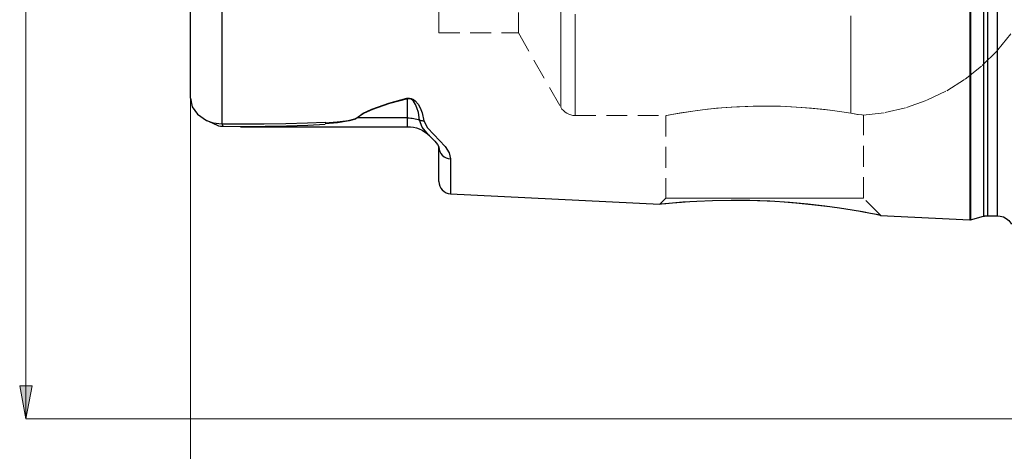
# Model space of a CAD drawing. Extents: x 13 to 827, y 18 to 576.
# Drawn here: x 171 to 341, y 227 to 301 of the extents above; entities that cross this region are included whole.
import ezdxf

# ---------------------------------------------------------------- set-up
doc = ezdxf.new("R2010")
doc.units = 0
doc.header["$MEASUREMENT"] = 0
for name, pattern in [('AI-Linetype-151', [5.4, 3.6, -1.8]), ('AI-Linetype-23', [5.4, 3.6, -1.8]), ('AI-Linetype-270', [5.4, 3.6, -1.8]), ('AI-Linetype-272', [5.4, 3.6, -1.8]), ('AI-Linetype-274', [5.4, 3.6, -1.8]), ('AI-Linetype-276', [5.4, 3.6, -1.8]), ('AI-Linetype-284', [5.4, 3.6, -1.8]), ('AI-Linetype-311', [5.4, 3.6, -1.8]), ('AI-Linetype-312', [5.4, 3.6, -1.8]), ('AI-Linetype-313', [5.4, 3.6, -1.8]), ('AI-Linetype-314', [5.4, 3.6, -1.8]), ('AI-Linetype-61', [5.4, 3.6, -1.8]), ('AI-Linetype-62', [5.4, 3.6, -1.8]), ('AI-Linetype-65', [5.4, 3.6, -1.8]), ('AI-Linetype-66', [5.4, 3.6, -1.8]), ('AI-Linetype-67', [5.4, 3.6, -1.8]), ('AI-Linetype-69', [5.4, 3.6, -1.8]), ('AI-Linetype-70', [5.4, 3.6, -1.8]), ('AI-Linetype-71', [5.4, 3.6, -1.8]), ('AI-Linetype-72', [5.4, 3.6, -1.8]), ('AI-Linetype-79', [5.4, 3.6, -1.8])]:
    doc.linetypes.add(name, pattern=pattern)
doc.layers.add('Ebene 1', color=7, linetype='Continuous', lineweight=0)

msp = doc.modelspace()

# ---------------------------------------------------------------- hatches: boundary and pattern name
at = {"layer": 'Ebene 1', "true_color": 0x000000, "transparency": 33554687}
h = msp.add_hatch(color=18, dxfattribs=at)
h.dxf.hatch_style = 2
edge = h.paths.add_edge_path()
edge.add_spline(control_points=[(172.5, 232.76), (172.5, 232.76), (171.44, 238.43), (171.44, 238.43), (171.44, 238.43), (173.56, 238.43), (173.56, 238.43)], knot_values=[0, 0, 0, 0, 1, 1, 1, 2, 2, 2, 2], degree=3, periodic=0)
edge.add_line((173.56, 238.43), (172.5, 232.76))
edge = h.paths.add_edge_path()
edge.add_spline(control_points=[(172.5, 516.03), (172.5, 516.03), (173.56, 510.36), (173.56, 510.36), (173.56, 510.36), (171.44, 510.36), (171.44, 510.36)], knot_values=[0, 0, 0, 0, 1, 1, 1, 2, 2, 2, 2], degree=3, periodic=0)
edge.add_line((171.44, 510.36), (172.5, 516.03))
edge = h.paths.add_edge_path()
edge.add_spline(control_points=[(635.06, 354.55), (635.06, 354.55), (634, 360.22), (634, 360.22), (634, 360.22), (636.12, 360.22), (636.12, 360.22)], knot_values=[0, 0, 0, 0, 1, 1, 1, 2, 2, 2, 2], degree=3, periodic=0)
edge.add_line((636.12, 360.22), (635.06, 354.55))
edge = h.paths.add_edge_path()
edge.add_spline(control_points=[(635.06, 394.24), (635.06, 394.24), (636.12, 388.57), (636.12, 388.57), (636.12, 388.57), (634, 388.57), (634, 388.57)], knot_values=[0, 0, 0, 0, 1, 1, 1, 2, 2, 2, 2], degree=3, periodic=0)
edge.add_line((634, 388.57), (635.06, 394.24))

# ---------------------------------------------------------------- linework, layer by layer
at = {"layer": 'Ebene 1', "color": 18, "linetype": 'AI-Linetype-284', "lineweight": 18, "true_color": 0x000000}
msp.add_line((243.65, 299.19), (257.34, 299.19), dxfattribs=at)
at = {"layer": 'Ebene 1', "color": 18, "linetype": 'AI-Linetype-276', "lineweight": 18, "true_color": 0x000000}
msp.add_line((257.34, 299.19), (264.65, 286.4), dxfattribs=at)
at = {"layer": 'Ebene 1', "color": 18, "linetype": 'AI-Linetype-272', "lineweight": 18, "true_color": 0x000000}
msp.add_line((267.11, 284.97), (282.83, 284.97), dxfattribs=at)
at = {"layer": 'Ebene 1', "color": 18, "linetype": 'AI-Linetype-314', "lineweight": 18, "true_color": 0x000000}
msp.add_line((282.77, 284.98), (282.77, 270.77), dxfattribs=at)
at = {"layer": 'Ebene 1', "color": 18, "linetype": 'AI-Linetype-313', "lineweight": 18, "true_color": 0x000000}
msp.add_line((316.79, 270.77), (316.79, 285.04), dxfattribs=at)
at = {"layer": 'Ebene 1', "color": 18, "linetype": 'AI-Linetype-312', "lineweight": 18, "true_color": 0x000000}
msp.add_line((282.77, 270.77), (281.71, 269.71), dxfattribs=at)
at = {"layer": 'Ebene 1', "color": 18, "linetype": 'AI-Linetype-311', "lineweight": 18, "true_color": 0x000000}
msp.add_line((319.75, 267.81), (316.79, 270.77), dxfattribs=at)
at = {"layer": 'Ebene 1', "color": 18, "linetype": 'AI-Linetype-79', "lineweight": 18, "true_color": 0x000000}
msp.add_lwpolyline([(243.65, 302.79), (243.65, 301.23), (243.65, 300.1), (243.65, 299.42), (243.65, 299.19), (243.65, 299.42), (243.65, 300.1), (243.65, 301.23), (243.65, 302.79)], dxfattribs=at)
at = {"layer": 'Ebene 1', "color": 18, "linetype": 'AI-Linetype-72', "lineweight": 18, "true_color": 0x000000}
msp.add_lwpolyline([(257.34, 302.71), (257.34, 301.25), (257.34, 300.18), (257.34, 299.5), (257.34, 299.21), (257.34, 299.19), (257.34, 299.3), (257.34, 299.79), (257.34, 300.67), (257.34, 301.93)], dxfattribs=at)
at = {"layer": 'Ebene 1', "color": 18, "linetype": 'AI-Linetype-71', "lineweight": 18, "true_color": 0x000000}
msp.add_lwpolyline([(264.65, 303.55), (264.65, 300.22), (264.65, 297.23), (264.65, 294.57), (264.65, 292.28), (264.65, 290.35), (264.65, 288.8), (264.65, 287.62), (264.65, 286.84), (264.65, 286.45), (264.65, 286.84), (264.65, 287.62), (264.65, 288.8), (264.65, 290.35), (264.65, 292.28), (264.65, 294.57), (264.65, 297.23), (264.65, 300.22), (264.65, 303.55)], dxfattribs=at)
at = {"layer": 'Ebene 1', "color": 18, "linetype": 'AI-Linetype-70', "lineweight": 18, "true_color": 0x000000}
msp.add_lwpolyline([(267.11, 302.4), (267.11, 299.02), (267.11, 295.97), (267.11, 293.28), (267.11, 290.95), (267.11, 288.99), (267.11, 287.41), (267.11, 286.22), (267.11, 285.42), (267.11, 285.02), (267.11, 285.42), (267.11, 286.22), (267.11, 287.41), (267.11, 288.99), (267.11, 290.95), (267.11, 293.28), (267.11, 295.97), (267.11, 299.02), (267.11, 302.4)], dxfattribs=at)
at = {"layer": 'Ebene 1', "color": 18, "linetype": 'AI-Linetype-65', "lineweight": 18, "true_color": 0x000000}
msp.add_lwpolyline([(314.63, 302.15), (314.63, 298.77), (314.63, 295.74), (314.63, 293.06), (314.63, 290.75), (314.63, 288.82), (314.63, 287.27), (314.63, 286.11), (314.63, 285.36)], dxfattribs=at)
at = {"layer": 'Ebene 1', "color": 18, "linetype": 'AI-Linetype-67', "lineweight": 18, "true_color": 0x000000}
msp.add_lwpolyline([(314.63, 285.35), (314.63, 286.11), (314.63, 287.27), (314.63, 288.81), (314.63, 290.75), (314.63, 293.06), (314.63, 295.74), (314.63, 298.77), (314.63, 302.15)], dxfattribs=at)
at = {"layer": 'Ebene 1', "color": 18, "linetype": 'AI-Linetype-270', "lineweight": 18, "true_color": 0x000000}
msp.add_lwpolyline([(316.77, 285.04), (320.52, 285.48), (324.19, 286.34), (327.74, 287.6), (331.13, 289.24), (334.32, 291.25), (337.27, 293.59), (339.94, 296.25), (342.3, 299.19)], dxfattribs=at)
at = {"layer": 'Ebene 1', "color": 18, "linetype": 'AI-Linetype-274', "lineweight": 18, "true_color": 0x000000}
msp.add_lwpolyline([(264.65, 286.4), (264.86, 286.09), (265.1, 285.81), (265.38, 285.56), (265.69, 285.35), (266.02, 285.19), (266.38, 285.07), (266.74, 284.99), (267.11, 284.97)], dxfattribs=at)
at = {"layer": 'Ebene 1', "color": 18, "linetype": 'AI-Linetype-69', "lineweight": 18, "true_color": 0x000000}
msp.add_lwpolyline([(314.63, 285.35), (313.05, 285.6), (311.04, 285.88), (308.77, 286.14), (306.17, 286.37), (303.47, 286.53), (300.57, 286.6), (297.79, 286.58), (294.97, 286.47), (292.39, 286.29), (289.93, 286.05), (287.79, 285.79), (285.92, 285.52), (284.47, 285.28), (283.43, 285.09), (282.88, 284.99), (282.83, 284.98), (282.8, 284.98), (283.19, 285.05), (284.05, 285.2), (285.31, 285.42), (287.01, 285.68), (289.05, 285.95), (291.45, 286.21), (294.03, 286.41), (296.86, 286.55), (299.65, 286.6), (302.53, 286.56), (305.22, 286.43), (307.83, 286.23), (310.18, 285.99), (312.29, 285.72), (314.63, 285.35)], dxfattribs=at)
at = {"layer": 'Ebene 1', "color": 18, "linetype": 'AI-Linetype-66', "lineweight": 18, "true_color": 0x000000}
msp.add_lwpolyline([(314.63, 285.35), (315.79, 285.17), (316.53, 285.07), (316.79, 285.04), (316.77, 285.04), (316.57, 285.07), (315.86, 285.16), (314.63, 285.35)], dxfattribs=at)
at = {"layer": 'Ebene 1', "color": 18, "linetype": 'AI-Linetype-62', "lineweight": 18, "true_color": 0x000000}
msp.add_lwpolyline([(281.72, 269.7), (281.7, 269.69), (281.98, 269.72), (282.73, 269.8), (283.88, 269.9), (285.44, 270.03), (287.39, 270.16), (289.71, 270.27), (292.39, 270.35), (295.34, 270.37), (298.52, 270.3), (301.84, 270.15), (305.15, 269.9), (308.42, 269.57), (310.99, 269.26), (313.05, 268.96), (313.39, 268.91)], dxfattribs=at)
at = {"layer": 'Ebene 1', "color": 18, "linetype": 'AI-Linetype-151', "lineweight": 18, "true_color": 0x000000}
msp.add_lwpolyline([(282.97, 270.77), (282.77, 270.77), (282.97, 270.77), (283.56, 270.77), (284.54, 270.77), (285.87, 270.77), (287.52, 270.77), (289.47, 270.77), (291.65, 270.77), (294.03, 270.77), (296.54, 270.77), (299.13, 270.77), (301.73, 270.77), (304.29, 270.77), (306.74, 270.77), (309.02, 270.77), (311.09, 270.77), (312.9, 270.77), (314.4, 270.77), (315.55, 270.77), (316.34, 270.77), (316.74, 270.77), (316.79, 270.77), (316.74, 270.77), (316.34, 270.77), (315.55, 270.77), (314.4, 270.77), (312.9, 270.77), (311.09, 270.77), (309.02, 270.77), (306.74, 270.77), (304.29, 270.77), (301.73, 270.77), (299.13, 270.77), (296.54, 270.77), (294.03, 270.77), (291.65, 270.77), (289.47, 270.77), (287.52, 270.77), (285.87, 270.77), (284.54, 270.77), (283.56, 270.77), (282.97, 270.77)], dxfattribs=at)
at = {"layer": 'Ebene 1', "color": 18, "linetype": 'AI-Linetype-61', "lineweight": 18, "true_color": 0x000000}
msp.add_lwpolyline([(313.39, 268.91), (314.24, 268.78), (315.38, 268.6), (317.1, 268.3), (318.51, 268.03), (319.44, 267.85), (319.76, 267.79), (319.73, 267.8)], dxfattribs=at)
at = {"layer": 'Ebene 1', "color": 18, "lineweight": 18, "true_color": 0x000000}
for points in [[(172.5, 232.76), (172.5, 232.76), (172.5, 516.03), (172.5, 516.03)], [(200.85, 287.98), (200.85, 287.98), (200.85, 194.5), (200.85, 194.5)], [(342.87, 232.76), (342.87, 232.76), (172.5, 232.76), (172.5, 232.76)]]:
    msp.add_open_spline(points, degree=3, dxfattribs=at)
at = {"layer": 'Ebene 1', "color": 18, "lineweight": 25, "true_color": 0x000000}
for points, knots in [([(335.1, 481.77), (335.1, 481.77), (335.1, 481.58), (335.1, 481.58), (335.1, 481.58), (335.1, 480.99), (335.1, 480.99), (335.1, 480.99), (335.1, 480.01), (335.1, 480.01), (335.1, 480.01), (335.1, 478.65), (335.1, 478.65), (335.1, 478.65), (335.1, 476.91), (335.1, 476.91), (335.1, 476.91), (335.1, 474.8), (335.1, 474.8), (335.1, 474.8), (335.1, 472.31), (335.1, 472.31), (335.1, 472.31), (335.1, 469.47), (335.1, 469.47), (335.1, 469.47), (335.1, 466.29), (335.1, 466.29), (335.1, 466.29), (335.1, 462.77), (335.1, 462.77), (335.1, 462.77), (335.1, 458.92), (335.1, 458.92), (335.1, 458.92), (335.1, 454.77), (335.1, 454.77), (335.1, 454.77), (335.1, 450.32), (335.1, 450.32), (335.1, 450.32), (335.1, 445.6), (335.1, 445.6), (335.1, 445.6), (335.1, 440.62), (335.1, 440.62), (335.1, 440.62), (335.1, 435.39), (335.1, 435.39), (335.1, 435.39), (335.1, 429.95), (335.1, 429.95), (335.1, 429.95), (335.1, 424.3), (335.1, 424.3), (335.1, 424.3), (335.1, 418.47), (335.1, 418.47), (335.1, 418.47), (335.1, 412.47), (335.1, 412.47), (335.1, 412.47), (335.1, 406.34), (335.1, 406.34), (335.1, 406.34), (335.1, 400.09), (335.1, 400.09), (335.1, 400.09), (335.1, 393.75), (335.1, 393.75), (335.1, 393.75), (335.1, 387.34), (335.1, 387.34), (335.1, 387.34), (335.1, 380.88), (335.1, 380.88), (335.1, 380.88), (335.1, 374.4), (335.1, 374.4), (335.1, 374.4), (335.1, 367.91), (335.1, 367.91), (335.1, 367.91), (335.1, 361.45), (335.1, 361.45), (335.1, 361.45), (335.1, 355.04), (335.1, 355.04), (335.1, 355.04), (335.1, 348.7), (335.1, 348.7), (335.1, 348.7), (335.1, 342.45), (335.1, 342.45), (335.1, 342.45), (335.1, 336.32), (335.1, 336.32), (335.1, 336.32), (335.1, 330.33), (335.1, 330.33), (335.1, 330.33), (335.1, 324.5), (335.1, 324.5), (335.1, 324.5), (335.1, 318.85), (335.1, 318.85), (335.1, 318.85), (335.1, 313.4), (335.1, 313.4), (335.1, 313.4), (335.1, 308.17), (335.1, 308.17), (335.1, 308.17), (335.1, 303.19), (335.1, 303.19), (335.1, 303.19), (335.1, 298.47), (335.1, 298.47), (335.1, 298.47), (335.1, 294.02), (335.1, 294.02), (335.1, 294.02), (335.1, 289.87), (335.1, 289.87), (335.1, 289.87), (335.1, 286.03), (335.1, 286.03), (335.1, 286.03), (335.1, 282.5), (335.1, 282.5), (335.1, 282.5), (335.1, 279.32), (335.1, 279.32), (335.1, 279.32), (335.1, 276.48), (335.1, 276.48), (335.1, 276.48), (335.1, 274), (335.1, 274), (335.1, 274), (335.1, 271.88), (335.1, 271.88), (335.1, 271.88), (335.1, 270.14), (335.1, 270.14), (335.1, 270.14), (335.1, 268.78), (335.1, 268.78), (335.1, 268.78), (335.1, 267.8), (335.1, 267.8), (335.1, 267.8), (335.1, 267.22), (335.1, 267.22), (335.1, 267.22), (335.1, 267.02), (335.1, 267.02)], [0, 0, 0, 0, 1, 1, 1, 2, 2, 2, 3, 3, 3, 4, 4, 4, 5, 5, 5, 6, 6, 6, 7, 7, 7, 8, 8, 8, 9, 9, 9, 10, 10, 10, 11, 11, 11, 12, 12, 12, 13, 13, 13, 14, 14, 14, 15, 15, 15, 16, 16, 16, 17, 17, 17, 18, 18, 18, 19, 19, 19, 20, 20, 20, 21, 21, 21, 22, 22, 22, 23, 23, 23, 24, 24, 24, 25, 25, 25, 26, 26, 26, 27, 27, 27, 28, 28, 28, 29, 29, 29, 30, 30, 30, 31, 31, 31, 32, 32, 32, 33, 33, 33, 34, 34, 34, 35, 35, 35, 36, 36, 36, 37, 37, 37, 38, 38, 38, 39, 39, 39, 40, 40, 40, 41, 41, 41, 42, 42, 42, 43, 43, 43, 44, 44, 44, 45, 45, 45, 46, 46, 46, 47, 47, 47, 48, 48, 48, 49, 49, 49, 50, 50, 50, 51, 51, 51, 52, 52, 52, 52]), ([(335.21, 481.76), (335.21, 481.76), (335.21, 481.57), (335.21, 481.57), (335.21, 481.57), (335.21, 480.98), (335.21, 480.98), (335.21, 480.98), (335.21, 480), (335.21, 480), (335.21, 480), (335.21, 478.64), (335.21, 478.64), (335.21, 478.64), (335.21, 476.9), (335.21, 476.9), (335.21, 476.9), (335.21, 474.79), (335.21, 474.79), (335.21, 474.79), (335.21, 472.3), (335.21, 472.3), (335.21, 472.3), (335.21, 469.46), (335.21, 469.46), (335.21, 469.46), (335.21, 466.28), (335.21, 466.28), (335.21, 466.28), (335.21, 462.76), (335.21, 462.76), (335.21, 462.76), (335.21, 458.91), (335.21, 458.91), (335.21, 458.91), (335.21, 454.76), (335.21, 454.76), (335.21, 454.76), (335.21, 450.32), (335.21, 450.32), (335.21, 450.32), (335.21, 445.59), (335.21, 445.59), (335.21, 445.59), (335.21, 440.61), (335.21, 440.61), (335.21, 440.61), (335.21, 435.39), (335.21, 435.39), (335.21, 435.39), (335.21, 429.94), (335.21, 429.94), (335.21, 429.94), (335.21, 424.29), (335.21, 424.29), (335.21, 424.29), (335.21, 418.46), (335.21, 418.46), (335.21, 418.46), (335.21, 412.47), (335.21, 412.47), (335.21, 412.47), (335.21, 406.34), (335.21, 406.34), (335.21, 406.34), (335.21, 400.09), (335.21, 400.09), (335.21, 400.09), (335.21, 393.75), (335.21, 393.75), (335.21, 393.75), (335.21, 387.34), (335.21, 387.34), (335.21, 387.34), (335.21, 380.88), (335.21, 380.88), (335.21, 380.88), (335.21, 374.4), (335.21, 374.4), (335.21, 374.4), (335.21, 367.91), (335.21, 367.91), (335.21, 367.91), (335.21, 361.45), (335.21, 361.45), (335.21, 361.45), (335.21, 355.04), (335.21, 355.04), (335.21, 355.04), (335.21, 348.7), (335.21, 348.7), (335.21, 348.7), (335.21, 342.45), (335.21, 342.45), (335.21, 342.45), (335.21, 336.32), (335.21, 336.32), (335.21, 336.32), (335.21, 330.33), (335.21, 330.33), (335.21, 330.33), (335.21, 324.5), (335.21, 324.5), (335.21, 324.5), (335.21, 318.85), (335.21, 318.85), (335.21, 318.85), (335.21, 313.41), (335.21, 313.41), (335.21, 313.41), (335.21, 308.18), (335.21, 308.18), (335.21, 308.18), (335.21, 303.2), (335.21, 303.2), (335.21, 303.2), (335.21, 298.48), (335.21, 298.48), (335.21, 298.48), (335.21, 294.03), (335.21, 294.03), (335.21, 294.03), (335.21, 289.88), (335.21, 289.88), (335.21, 289.88), (335.21, 286.04), (335.21, 286.04), (335.21, 286.04), (335.21, 282.51), (335.21, 282.51), (335.21, 282.51), (335.21, 279.33), (335.21, 279.33), (335.21, 279.33), (335.21, 276.49), (335.21, 276.49), (335.21, 276.49), (335.21, 274.01), (335.21, 274.01), (335.21, 274.01), (335.21, 271.89), (335.21, 271.89), (335.21, 271.89), (335.21, 270.15), (335.21, 270.15), (335.21, 270.15), (335.21, 268.79), (335.21, 268.79), (335.21, 268.79), (335.21, 267.81), (335.21, 267.81), (335.21, 267.81), (335.21, 267.23), (335.21, 267.23), (335.21, 267.23), (335.21, 267.03), (335.21, 267.03)], [0, 0, 0, 0, 1, 1, 1, 2, 2, 2, 3, 3, 3, 4, 4, 4, 5, 5, 5, 6, 6, 6, 7, 7, 7, 8, 8, 8, 9, 9, 9, 10, 10, 10, 11, 11, 11, 12, 12, 12, 13, 13, 13, 14, 14, 14, 15, 15, 15, 16, 16, 16, 17, 17, 17, 18, 18, 18, 19, 19, 19, 20, 20, 20, 21, 21, 21, 22, 22, 22, 23, 23, 23, 24, 24, 24, 25, 25, 25, 26, 26, 26, 27, 27, 27, 28, 28, 28, 29, 29, 29, 30, 30, 30, 31, 31, 31, 32, 32, 32, 33, 33, 33, 34, 34, 34, 35, 35, 35, 36, 36, 36, 37, 37, 37, 38, 38, 38, 39, 39, 39, 40, 40, 40, 41, 41, 41, 42, 42, 42, 43, 43, 43, 44, 44, 44, 45, 45, 45, 46, 46, 46, 47, 47, 47, 48, 48, 48, 49, 49, 49, 50, 50, 50, 51, 51, 51, 52, 52, 52, 52]), ([(337.45, 481.16), (337.45, 481.16), (337.45, 480.96), (337.45, 480.96), (337.45, 480.96), (337.45, 480.37), (337.45, 480.37), (337.45, 480.37), (337.45, 479.38), (337.45, 479.38), (337.45, 479.38), (337.45, 478), (337.45, 478), (337.45, 478), (337.45, 476.23), (337.45, 476.23), (337.45, 476.23), (337.45, 474.09), (337.45, 474.09), (337.45, 474.09), (337.45, 471.57), (337.45, 471.57), (337.45, 471.57), (337.45, 468.7), (337.45, 468.7), (337.45, 468.7), (337.45, 465.47), (337.45, 465.47), (337.45, 465.47), (337.45, 461.91), (337.45, 461.91), (337.45, 461.91), (337.45, 458.01), (337.45, 458.01), (337.45, 458.01), (337.45, 453.81), (337.45, 453.81), (337.45, 453.81), (337.45, 449.31), (337.45, 449.31), (337.45, 449.31), (337.45, 444.54), (337.45, 444.54), (337.45, 444.54), (337.45, 439.5), (337.45, 439.5), (337.45, 439.5), (337.45, 434.22), (337.45, 434.22), (337.45, 434.22), (337.45, 428.72), (337.45, 428.72), (337.45, 428.72), (337.45, 423.01), (337.45, 423.01), (337.45, 423.01), (337.45, 417.13), (337.45, 417.13), (337.45, 417.13), (337.45, 411.08), (337.45, 411.08), (337.45, 411.08), (337.45, 404.9), (337.45, 404.9), (337.45, 404.9), (337.45, 398.61), (337.45, 398.61), (337.45, 398.61), (337.45, 392.22), (337.45, 392.22), (337.45, 392.22), (337.45, 385.77), (337.45, 385.77), (337.45, 385.77), (337.45, 379.28), (337.45, 379.28), (337.45, 379.28), (337.45, 372.77), (337.45, 372.77), (337.45, 372.77), (337.45, 366.26), (337.45, 366.26), (337.45, 366.26), (337.45, 359.79), (337.45, 359.79), (337.45, 359.79), (337.45, 353.37), (337.45, 353.37), (337.45, 353.37), (337.45, 347.03), (337.45, 347.03), (337.45, 347.03), (337.45, 340.79), (337.45, 340.79), (337.45, 340.79), (337.45, 334.67), (337.45, 334.67), (337.45, 334.67), (337.45, 328.7), (337.45, 328.7), (337.45, 328.7), (337.45, 322.9), (337.45, 322.9), (337.45, 322.9), (337.45, 317.3), (337.45, 317.3), (337.45, 317.3), (337.45, 311.91), (337.45, 311.91), (337.45, 311.91), (337.45, 306.74), (337.45, 306.74), (337.45, 306.74), (337.45, 301.83), (337.45, 301.83), (337.45, 301.83), (337.45, 297.19), (337.45, 297.19), (337.45, 297.19), (337.45, 292.84), (337.45, 292.84), (337.45, 292.84), (337.45, 288.79), (337.45, 288.79), (337.45, 288.79), (337.45, 285.06), (337.45, 285.06), (337.45, 285.06), (337.45, 281.66), (337.45, 281.66), (337.45, 281.66), (337.45, 278.61), (337.45, 278.61), (337.45, 278.61), (337.45, 275.91), (337.45, 275.91), (337.45, 275.91), (337.45, 273.58), (337.45, 273.58), (337.45, 273.58), (337.45, 271.63), (337.45, 271.63), (337.45, 271.63), (337.45, 270.06), (337.45, 270.06), (337.45, 270.06), (337.45, 268.87), (337.45, 268.87), (337.45, 268.87), (337.45, 268.08), (337.45, 268.08), (337.45, 268.08), (337.45, 267.68), (337.45, 267.68), (337.45, 267.68), (337.45, 267.63), (337.45, 267.63)], [0, 0, 0, 0, 1, 1, 1, 2, 2, 2, 3, 3, 3, 4, 4, 4, 5, 5, 5, 6, 6, 6, 7, 7, 7, 8, 8, 8, 9, 9, 9, 10, 10, 10, 11, 11, 11, 12, 12, 12, 13, 13, 13, 14, 14, 14, 15, 15, 15, 16, 16, 16, 17, 17, 17, 18, 18, 18, 19, 19, 19, 20, 20, 20, 21, 21, 21, 22, 22, 22, 23, 23, 23, 24, 24, 24, 25, 25, 25, 26, 26, 26, 27, 27, 27, 28, 28, 28, 29, 29, 29, 30, 30, 30, 31, 31, 31, 32, 32, 32, 33, 33, 33, 34, 34, 34, 35, 35, 35, 36, 36, 36, 37, 37, 37, 38, 38, 38, 39, 39, 39, 40, 40, 40, 41, 41, 41, 42, 42, 42, 43, 43, 43, 44, 44, 44, 45, 45, 45, 46, 46, 46, 47, 47, 47, 48, 48, 48, 49, 49, 49, 50, 50, 50, 51, 51, 51, 52, 52, 52, 52]), ([(338.19, 481.07), (338.19, 481.07), (338.19, 480.87), (338.19, 480.87), (338.19, 480.87), (338.19, 480.27), (338.19, 480.27), (338.19, 480.27), (338.19, 479.28), (338.19, 479.28), (338.19, 479.28), (338.19, 477.91), (338.19, 477.91), (338.19, 477.91), (338.19, 476.14), (338.19, 476.14), (338.19, 476.14), (338.19, 474), (338.19, 474), (338.19, 474), (338.19, 471.49), (338.19, 471.49), (338.19, 471.49), (338.19, 468.61), (338.19, 468.61), (338.19, 468.61), (338.19, 465.39), (338.19, 465.39), (338.19, 465.39), (338.19, 461.83), (338.19, 461.83), (338.19, 461.83), (338.19, 457.94), (338.19, 457.94), (338.19, 457.94), (338.19, 453.74), (338.19, 453.74), (338.19, 453.74), (338.19, 449.25), (338.19, 449.25), (338.19, 449.25), (338.19, 444.47), (338.19, 444.47), (338.19, 444.47), (338.19, 439.44), (338.19, 439.44), (338.19, 439.44), (338.19, 434.16), (338.19, 434.16), (338.19, 434.16), (338.19, 428.67), (338.19, 428.67), (338.19, 428.67), (338.19, 422.97), (338.19, 422.97), (338.19, 422.97), (338.19, 417.09), (338.19, 417.09), (338.19, 417.09), (338.19, 411.05), (338.19, 411.05), (338.19, 411.05), (338.19, 404.87), (338.19, 404.87), (338.19, 404.87), (338.19, 398.59), (338.19, 398.59), (338.19, 398.59), (338.19, 392.21), (338.19, 392.21), (338.19, 392.21), (338.19, 385.76), (338.19, 385.76), (338.19, 385.76), (338.19, 379.27), (338.19, 379.27), (338.19, 379.27), (338.19, 372.77), (338.19, 372.77), (338.19, 372.77), (338.19, 366.27), (338.19, 366.27), (338.19, 366.27), (338.19, 359.8), (338.19, 359.8), (338.19, 359.8), (338.19, 353.39), (338.19, 353.39), (338.19, 353.39), (338.19, 347.05), (338.19, 347.05), (338.19, 347.05), (338.19, 340.82), (338.19, 340.82), (338.19, 340.82), (338.19, 334.71), (338.19, 334.71), (338.19, 334.71), (338.19, 328.74), (338.19, 328.74), (338.19, 328.74), (338.19, 322.95), (338.19, 322.95), (338.19, 322.95), (338.19, 317.35), (338.19, 317.35), (338.19, 317.35), (338.19, 311.96), (338.19, 311.96), (338.19, 311.96), (338.19, 306.81), (338.19, 306.81), (338.19, 306.81), (338.19, 301.9), (338.19, 301.9), (338.19, 301.9), (338.19, 297.26), (338.19, 297.26), (338.19, 297.26), (338.19, 292.92), (338.19, 292.92), (338.19, 292.92), (338.19, 288.87), (338.19, 288.87), (338.19, 288.87), (338.19, 285.14), (338.19, 285.14), (338.19, 285.14), (338.19, 281.75), (338.19, 281.75), (338.19, 281.75), (338.19, 278.7), (338.19, 278.7), (338.19, 278.7), (338.19, 276), (338.19, 276), (338.19, 276), (338.19, 273.68), (338.19, 273.68), (338.19, 273.68), (338.19, 271.72), (338.19, 271.72), (338.19, 271.72), (338.19, 270.15), (338.19, 270.15), (338.19, 270.15), (338.19, 268.97), (338.19, 268.97), (338.19, 268.97), (338.19, 268.17), (338.19, 268.17), (338.19, 268.17), (338.19, 267.78), (338.19, 267.78), (338.19, 267.78), (338.19, 267.73), (338.19, 267.73)], [0, 0, 0, 0, 1, 1, 1, 2, 2, 2, 3, 3, 3, 4, 4, 4, 5, 5, 5, 6, 6, 6, 7, 7, 7, 8, 8, 8, 9, 9, 9, 10, 10, 10, 11, 11, 11, 12, 12, 12, 13, 13, 13, 14, 14, 14, 15, 15, 15, 16, 16, 16, 17, 17, 17, 18, 18, 18, 19, 19, 19, 20, 20, 20, 21, 21, 21, 22, 22, 22, 23, 23, 23, 24, 24, 24, 25, 25, 25, 26, 26, 26, 27, 27, 27, 28, 28, 28, 29, 29, 29, 30, 30, 30, 31, 31, 31, 32, 32, 32, 33, 33, 33, 34, 34, 34, 35, 35, 35, 36, 36, 36, 37, 37, 37, 38, 38, 38, 39, 39, 39, 40, 40, 40, 41, 41, 41, 42, 42, 42, 43, 43, 43, 44, 44, 44, 45, 45, 45, 46, 46, 46, 47, 47, 47, 48, 48, 48, 49, 49, 49, 50, 50, 50, 51, 51, 51, 52, 52, 52, 52]), ([(339.82, 481.07), (339.82, 481.07), (339.82, 480.87), (339.82, 480.87), (339.82, 480.87), (339.82, 480.27), (339.82, 480.27), (339.82, 480.27), (339.82, 479.28), (339.82, 479.28), (339.82, 479.28), (339.82, 477.91), (339.82, 477.91), (339.82, 477.91), (339.82, 476.14), (339.82, 476.14), (339.82, 476.14), (339.82, 474), (339.82, 474), (339.82, 474), (339.82, 471.49), (339.82, 471.49), (339.82, 471.49), (339.82, 468.61), (339.82, 468.61), (339.82, 468.61), (339.82, 465.39), (339.82, 465.39), (339.82, 465.39), (339.82, 461.83), (339.82, 461.83), (339.82, 461.83), (339.82, 457.94), (339.82, 457.94), (339.82, 457.94), (339.82, 453.74), (339.82, 453.74), (339.82, 453.74), (339.82, 449.25), (339.82, 449.25), (339.82, 449.25), (339.82, 444.47), (339.82, 444.47), (339.82, 444.47), (339.82, 439.44), (339.82, 439.44), (339.82, 439.44), (339.82, 434.16), (339.82, 434.16), (339.82, 434.16), (339.82, 428.67), (339.82, 428.67), (339.82, 428.67), (339.82, 422.97), (339.82, 422.97), (339.82, 422.97), (339.82, 417.09), (339.82, 417.09), (339.82, 417.09), (339.82, 411.05), (339.82, 411.05), (339.82, 411.05), (339.82, 404.87), (339.82, 404.87), (339.82, 404.87), (339.82, 398.59), (339.82, 398.59), (339.82, 398.59), (339.82, 392.21), (339.82, 392.21), (339.82, 392.21), (339.82, 385.76), (339.82, 385.76), (339.82, 385.76), (339.82, 379.27), (339.82, 379.27), (339.82, 379.27), (339.82, 372.77), (339.82, 372.77), (339.82, 372.77), (339.82, 366.27), (339.82, 366.27), (339.82, 366.27), (339.82, 359.8), (339.82, 359.8), (339.82, 359.8), (339.82, 353.39), (339.82, 353.39), (339.82, 353.39), (339.82, 347.05), (339.82, 347.05), (339.82, 347.05), (339.82, 340.82), (339.82, 340.82), (339.82, 340.82), (339.82, 334.71), (339.82, 334.71), (339.82, 334.71), (339.82, 328.74), (339.82, 328.74), (339.82, 328.74), (339.82, 322.95), (339.82, 322.95), (339.82, 322.95), (339.82, 317.35), (339.82, 317.35), (339.82, 317.35), (339.82, 311.96), (339.82, 311.96), (339.82, 311.96), (339.82, 306.81), (339.82, 306.81), (339.82, 306.81), (339.82, 301.9), (339.82, 301.9), (339.82, 301.9), (339.82, 297.26), (339.82, 297.26), (339.82, 297.26), (339.82, 292.92), (339.82, 292.92), (339.82, 292.92), (339.82, 288.87), (339.82, 288.87), (339.82, 288.87), (339.82, 285.14), (339.82, 285.14), (339.82, 285.14), (339.82, 281.75), (339.82, 281.75), (339.82, 281.75), (339.82, 278.7), (339.82, 278.7), (339.82, 278.7), (339.82, 276), (339.82, 276), (339.82, 276), (339.82, 273.68), (339.82, 273.68), (339.82, 273.68), (339.82, 271.72), (339.82, 271.72), (339.82, 271.72), (339.82, 270.15), (339.82, 270.15), (339.82, 270.15), (339.82, 268.97), (339.82, 268.97), (339.82, 268.97), (339.82, 268.17), (339.82, 268.17), (339.82, 268.17), (339.82, 267.78), (339.82, 267.78), (339.82, 267.78), (339.82, 267.73), (339.82, 267.73)], [0, 0, 0, 0, 1, 1, 1, 2, 2, 2, 3, 3, 3, 4, 4, 4, 5, 5, 5, 6, 6, 6, 7, 7, 7, 8, 8, 8, 9, 9, 9, 10, 10, 10, 11, 11, 11, 12, 12, 12, 13, 13, 13, 14, 14, 14, 15, 15, 15, 16, 16, 16, 17, 17, 17, 18, 18, 18, 19, 19, 19, 20, 20, 20, 21, 21, 21, 22, 22, 22, 23, 23, 23, 24, 24, 24, 25, 25, 25, 26, 26, 26, 27, 27, 27, 28, 28, 28, 29, 29, 29, 30, 30, 30, 31, 31, 31, 32, 32, 32, 33, 33, 33, 34, 34, 34, 35, 35, 35, 36, 36, 36, 37, 37, 37, 38, 38, 38, 39, 39, 39, 40, 40, 40, 41, 41, 41, 42, 42, 42, 43, 43, 43, 44, 44, 44, 45, 45, 45, 46, 46, 46, 47, 47, 47, 48, 48, 48, 49, 49, 49, 50, 50, 50, 51, 51, 51, 52, 52, 52, 52]), ([(206.24, 465.27), (206.24, 465.27), (206.24, 462.27), (206.24, 462.27), (206.24, 462.27), (206.24, 458.91), (206.24, 458.91), (206.24, 458.91), (206.24, 455.21), (206.24, 455.21), (206.24, 455.21), (206.24, 451.18), (206.24, 451.18), (206.24, 451.18), (206.24, 446.83), (206.24, 446.83), (206.24, 446.83), (206.24, 442.18), (206.24, 442.18), (206.24, 442.18), (206.24, 437.26), (206.24, 437.26), (206.24, 437.26), (206.24, 432.08), (206.24, 432.08), (206.24, 432.08), (206.24, 426.66), (206.24, 426.66), (206.24, 426.66), (206.24, 421.03), (206.24, 421.03), (206.24, 421.03), (206.24, 415.2), (206.24, 415.2), (206.24, 415.2), (206.24, 409.21), (206.24, 409.21), (206.24, 409.21), (206.24, 403.08), (206.24, 403.08), (206.24, 403.08), (206.24, 396.83), (206.24, 396.83), (206.24, 396.83), (206.24, 390.48), (206.24, 390.48), (206.24, 390.48), (206.24, 384.08), (206.24, 384.08), (206.24, 384.08), (206.24, 377.63), (206.24, 377.63), (206.24, 377.63), (206.24, 371.17), (206.24, 371.17), (206.24, 371.17), (206.24, 364.72), (206.24, 364.72), (206.24, 364.72), (206.24, 358.31), (206.24, 358.31), (206.24, 358.31), (206.24, 351.97), (206.24, 351.97), (206.24, 351.97), (206.24, 345.71), (206.24, 345.71), (206.24, 345.71), (206.24, 339.58), (206.24, 339.58), (206.24, 339.58), (206.24, 333.59), (206.24, 333.59), (206.24, 333.59), (206.24, 327.77), (206.24, 327.77), (206.24, 327.77), (206.24, 322.13), (206.24, 322.13), (206.24, 322.13), (206.24, 316.72), (206.24, 316.72), (206.24, 316.72), (206.24, 311.54), (206.24, 311.54), (206.24, 311.54), (206.24, 306.61), (206.24, 306.61), (206.24, 306.61), (206.24, 301.97), (206.24, 301.97), (206.24, 301.97), (206.24, 297.62), (206.24, 297.62), (206.24, 297.62), (206.24, 293.58), (206.24, 293.58), (206.24, 293.58), (206.24, 289.88), (206.24, 289.88), (206.24, 289.88), (206.24, 286.52), (206.24, 286.52), (206.24, 286.52), (206.24, 283.53), (206.24, 283.53)], [0, 0, 0, 0, 1, 1, 1, 2, 2, 2, 3, 3, 3, 4, 4, 4, 5, 5, 5, 6, 6, 6, 7, 7, 7, 8, 8, 8, 9, 9, 9, 10, 10, 10, 11, 11, 11, 12, 12, 12, 13, 13, 13, 14, 14, 14, 15, 15, 15, 16, 16, 16, 17, 17, 17, 18, 18, 18, 19, 19, 19, 20, 20, 20, 21, 21, 21, 22, 22, 22, 23, 23, 23, 24, 24, 24, 25, 25, 25, 26, 26, 26, 27, 27, 27, 28, 28, 28, 29, 29, 29, 30, 30, 30, 31, 31, 31, 32, 32, 32, 33, 33, 33, 34, 34, 34, 35, 35, 35, 35]), ([(200.85, 287.98), (200.85, 287.98), (200.85, 290.76), (200.85, 290.76), (200.85, 290.76), (200.85, 293.9), (200.85, 293.9), (200.85, 293.9), (200.85, 297.37), (200.85, 297.37), (200.85, 297.37), (200.85, 301.17), (200.85, 301.17), (200.85, 301.17), (200.85, 305.28), (200.85, 305.28), (200.85, 305.28), (200.85, 309.68), (200.85, 309.68), (200.85, 309.68), (200.85, 314.36), (200.85, 314.36), (200.85, 314.36), (200.85, 319.28), (200.85, 319.28), (200.85, 319.28), (200.85, 324.44), (200.85, 324.44), (200.85, 324.44), (200.85, 329.81), (200.85, 329.81), (200.85, 329.81), (200.85, 335.37), (200.85, 335.37), (200.85, 335.37), (200.85, 341.09), (200.85, 341.09), (200.85, 341.09), (200.85, 346.95), (200.85, 346.95), (200.85, 346.95), (200.85, 352.93), (200.85, 352.93), (200.85, 352.93), (200.85, 359), (200.85, 359), (200.85, 359), (200.85, 365.13), (200.85, 365.13), (200.85, 365.13), (200.85, 371.3), (200.85, 371.3), (200.85, 371.3), (200.85, 377.49), (200.85, 377.49), (200.85, 377.49), (200.85, 383.66), (200.85, 383.66), (200.85, 383.66), (200.85, 389.8), (200.85, 389.8), (200.85, 389.8), (200.85, 395.86), (200.85, 395.86), (200.85, 395.86), (200.85, 401.84), (200.85, 401.84), (200.85, 401.84), (200.85, 407.7), (200.85, 407.7), (200.85, 407.7), (200.85, 413.43), (200.85, 413.43), (200.85, 413.43), (200.85, 418.98), (200.85, 418.98), (200.85, 418.98), (200.85, 424.35), (200.85, 424.35), (200.85, 424.35), (200.85, 429.51), (200.85, 429.51), (200.85, 429.51), (200.85, 434.44), (200.85, 434.44), (200.85, 434.44), (200.85, 439.11), (200.85, 439.11), (200.85, 439.11), (200.85, 443.51), (200.85, 443.51), (200.85, 443.51), (200.85, 447.62), (200.85, 447.62), (200.85, 447.62), (200.85, 451.42), (200.85, 451.42), (200.85, 451.42), (200.85, 454.9), (200.85, 454.9), (200.85, 454.9), (200.85, 458.03), (200.85, 458.03), (200.85, 458.03), (200.85, 460.81), (200.85, 460.81)], [0, 0, 0, 0, 1, 1, 1, 2, 2, 2, 3, 3, 3, 4, 4, 4, 5, 5, 5, 6, 6, 6, 7, 7, 7, 8, 8, 8, 9, 9, 9, 10, 10, 10, 11, 11, 11, 12, 12, 12, 13, 13, 13, 14, 14, 14, 15, 15, 15, 16, 16, 16, 17, 17, 17, 18, 18, 18, 19, 19, 19, 20, 20, 20, 21, 21, 21, 22, 22, 22, 23, 23, 23, 24, 24, 24, 25, 25, 25, 26, 26, 26, 27, 27, 27, 28, 28, 28, 29, 29, 29, 30, 30, 30, 31, 31, 31, 32, 32, 32, 33, 33, 33, 34, 34, 34, 35, 35, 35, 35]), ([(200.85, 287.98), (200.85, 287.98), (201.16, 286.49), (201.16, 286.49), (201.16, 286.49), (202.06, 285.18), (202.06, 285.18), (202.06, 285.18), (203.64, 284.12), (203.64, 284.12), (203.64, 284.12), (204.78, 283.73), (204.78, 283.73), (204.78, 283.73), (206.24, 283.53), (206.24, 283.53)], [0, 0, 0, 0, 1, 1, 1, 2, 2, 2, 3, 3, 3, 4, 4, 4, 5, 5, 5, 5]), ([(229.5, 284.58), (229.5, 284.58), (230.61, 285.37), (230.61, 285.37), (230.61, 285.37), (232.1, 286.08), (232.1, 286.08), (232.1, 286.08), (235.04, 287.1), (235.04, 287.1), (235.04, 287.1), (238.16, 287.94), (238.16, 287.94)], [0, 0, 0, 0, 1, 1, 1, 2, 2, 2, 3, 3, 3, 4, 4, 4, 4]), ([(238.27, 287.83), (238.27, 287.83), (235.14, 287.02), (235.14, 287.02), (235.14, 287.02), (232.2, 286.02), (232.2, 286.02), (232.2, 286.02), (230.77, 285.36), (230.77, 285.36), (230.77, 285.36), (229.6, 284.56), (229.6, 284.56)], [0, 0, 0, 0, 1, 1, 1, 2, 2, 2, 3, 3, 3, 4, 4, 4, 4]), ([(238.16, 287.94), (238.16, 287.94), (238.35, 287.97), (238.35, 287.97), (238.35, 287.97), (238.61, 287.97), (238.61, 287.97), (238.61, 287.97), (238.86, 287.92), (238.86, 287.92), (238.86, 287.92), (239.28, 287.73), (239.28, 287.73), (239.28, 287.73), (239.59, 287.49), (239.59, 287.49), (239.59, 287.49), (240.08, 286.9), (240.08, 286.9), (240.08, 286.9), (240.41, 286.31), (240.41, 286.31), (240.41, 286.31), (240.76, 285.42), (240.76, 285.42), (240.76, 285.42), (241.05, 284.07), (241.05, 284.07)], [0, 0, 0, 0, 1, 1, 1, 2, 2, 2, 3, 3, 3, 4, 4, 4, 5, 5, 5, 6, 6, 6, 7, 7, 7, 8, 8, 8, 9, 9, 9, 9]), ([(238.27, 287.83), (238.27, 287.83), (238.25, 287.85), (238.25, 287.85), (238.25, 287.85), (238.24, 287.86), (238.24, 287.86), (238.24, 287.86), (238.23, 287.87), (238.23, 287.87), (238.23, 287.87), (238.21, 287.88), (238.21, 287.88), (238.21, 287.88), (238.2, 287.9), (238.2, 287.9), (238.2, 287.9), (238.19, 287.91), (238.19, 287.91), (238.19, 287.91), (238.17, 287.92), (238.17, 287.92), (238.17, 287.92), (238.16, 287.94), (238.16, 287.94)], [0, 0, 0, 0, 1, 1, 1, 2, 2, 2, 3, 3, 3, 4, 4, 4, 5, 5, 5, 6, 6, 6, 7, 7, 7, 8, 8, 8, 8]), ([(240.34, 284.19), (240.34, 284.19), (240.13, 285.48), (240.13, 285.48), (240.13, 285.48), (239.88, 286.32), (239.88, 286.32), (239.88, 286.32), (239.65, 286.88), (239.65, 286.88), (239.65, 286.88), (239.29, 287.43), (239.29, 287.43), (239.29, 287.43), (239.07, 287.65), (239.07, 287.65), (239.07, 287.65), (238.93, 287.75), (238.93, 287.75), (238.93, 287.75), (238.77, 287.82), (238.77, 287.82), (238.77, 287.82), (238.64, 287.86), (238.64, 287.86), (238.64, 287.86), (238.59, 287.87), (238.59, 287.87), (238.59, 287.87), (238.44, 287.87), (238.44, 287.87), (238.44, 287.87), (238.4, 287.87), (238.4, 287.87), (238.4, 287.87), (238.27, 287.83), (238.27, 287.83)], [0, 0, 0, 0, 1, 1, 1, 2, 2, 2, 3, 3, 3, 4, 4, 4, 5, 5, 5, 6, 6, 6, 7, 7, 7, 8, 8, 8, 9, 9, 9, 10, 10, 10, 11, 11, 11, 12, 12, 12, 12]), ([(203.7, 284.09), (203.7, 284.09), (204.58, 283.72), (204.58, 283.72), (204.58, 283.72), (205.68, 283.18), (205.68, 283.18)], [0, 0, 0, 0, 1, 1, 1, 2, 2, 2, 2]), ([(206.24, 283.53), (206.24, 283.53), (210.07, 283.53), (210.07, 283.53), (210.07, 283.53), (213.57, 283.55), (213.57, 283.55), (213.57, 283.55), (217.31, 283.61), (217.31, 283.61), (217.31, 283.61), (221.04, 283.7), (221.04, 283.7), (221.04, 283.7), (224.09, 283.84), (224.09, 283.84)], [0, 0, 0, 0, 1, 1, 1, 2, 2, 2, 3, 3, 3, 4, 4, 4, 5, 5, 5, 5]), ([(224.09, 283.44), (224.09, 283.44), (221.07, 283.26), (221.07, 283.26), (221.07, 283.26), (217.39, 283.13), (217.39, 283.13), (217.39, 283.13), (213.72, 283.07), (213.72, 283.07), (213.72, 283.07), (210.27, 283.05), (210.27, 283.05), (210.27, 283.05), (206.47, 283.06), (206.47, 283.06)], [0, 0, 0, 0, 1, 1, 1, 2, 2, 2, 3, 3, 3, 4, 4, 4, 5, 5, 5, 5]), ([(224.09, 283.7), (224.09, 283.7), (226.11, 283.87), (226.11, 283.87), (226.11, 283.87), (228.08, 284.13), (228.08, 284.13), (228.08, 284.13), (229.18, 284.4), (229.18, 284.4), (229.18, 284.4), (229.5, 284.58), (229.5, 284.58)], [0, 0, 0, 0, 1, 1, 1, 2, 2, 2, 3, 3, 3, 4, 4, 4, 4]), ([(229.6, 284.56), (229.6, 284.56), (229.28, 284.35), (229.28, 284.35), (229.28, 284.35), (228.19, 284.03), (228.19, 284.03), (228.19, 284.03), (226.2, 283.73), (226.2, 283.73), (226.2, 283.73), (224.09, 283.53), (224.09, 283.53)], [0, 0, 0, 0, 1, 1, 1, 2, 2, 2, 3, 3, 3, 4, 4, 4, 4]), ([(224.09, 283.84), (224.09, 283.84), (224.09, 283.82), (224.09, 283.82), (224.09, 283.82), (224.09, 283.81), (224.09, 283.81), (224.09, 283.81), (224.09, 283.79), (224.09, 283.79), (224.09, 283.79), (224.09, 283.77), (224.09, 283.77), (224.09, 283.77), (224.09, 283.75), (224.09, 283.75), (224.09, 283.75), (224.09, 283.74), (224.09, 283.74), (224.09, 283.74), (224.09, 283.72), (224.09, 283.72), (224.09, 283.72), (224.09, 283.7), (224.09, 283.7)], [0, 0, 0, 0, 1, 1, 1, 2, 2, 2, 3, 3, 3, 4, 4, 4, 5, 5, 5, 6, 6, 6, 7, 7, 7, 8, 8, 8, 8]), ([(229.6, 284.56), (229.6, 284.56), (229.59, 284.56), (229.59, 284.56), (229.59, 284.56), (229.58, 284.56), (229.58, 284.56), (229.58, 284.56), (229.56, 284.57), (229.56, 284.57), (229.56, 284.57), (229.55, 284.57), (229.55, 284.57), (229.55, 284.57), (229.54, 284.57), (229.54, 284.57), (229.54, 284.57), (229.52, 284.58), (229.52, 284.58), (229.52, 284.58), (229.51, 284.58), (229.51, 284.58), (229.51, 284.58), (229.5, 284.58), (229.5, 284.58)], [0, 0, 0, 0, 1, 1, 1, 2, 2, 2, 3, 3, 3, 4, 4, 4, 5, 5, 5, 6, 6, 6, 7, 7, 7, 8, 8, 8, 8]), ([(238.27, 284.56), (238.27, 284.56), (238.53, 284.55), (238.53, 284.55), (238.53, 284.55), (238.8, 284.53), (238.8, 284.53), (238.8, 284.53), (239.06, 284.51), (239.06, 284.51), (239.06, 284.51), (239.32, 284.46), (239.32, 284.46), (239.32, 284.46), (239.58, 284.41), (239.58, 284.41), (239.58, 284.41), (239.84, 284.35), (239.84, 284.35), (239.84, 284.35), (240.09, 284.27), (240.09, 284.27), (240.09, 284.27), (240.34, 284.19), (240.34, 284.19)], [0, 0, 0, 0, 1, 1, 1, 2, 2, 2, 3, 3, 3, 4, 4, 4, 5, 5, 5, 6, 6, 6, 7, 7, 7, 8, 8, 8, 8]), ([(238.27, 283.05), (238.27, 283.05), (238.27, 283.17), (238.27, 283.17), (238.27, 283.17), (238.27, 283.67), (238.27, 283.67), (238.27, 283.67), (238.27, 284.56), (238.27, 284.56)], [0, 0, 0, 0, 1, 1, 1, 2, 2, 2, 3, 3, 3, 3]), ([(240.34, 284.19), (240.34, 284.19), (240.43, 284.16), (240.43, 284.16), (240.43, 284.16), (240.51, 284.14), (240.51, 284.14), (240.51, 284.14), (240.6, 284.12), (240.6, 284.12), (240.6, 284.12), (240.69, 284.1), (240.69, 284.1), (240.69, 284.1), (240.78, 284.09), (240.78, 284.09), (240.78, 284.09), (240.87, 284.08), (240.87, 284.08), (240.87, 284.08), (240.96, 284.07), (240.96, 284.07), (240.96, 284.07), (241.05, 284.07), (241.05, 284.07)], [0, 0, 0, 0, 1, 1, 1, 2, 2, 2, 3, 3, 3, 4, 4, 4, 5, 5, 5, 6, 6, 6, 7, 7, 7, 8, 8, 8, 8]), ([(241.95, 281.61), (241.95, 281.61), (241.59, 281.97), (241.59, 281.97), (241.59, 281.97), (240.8, 282.96), (240.8, 282.96), (240.8, 282.96), (240.34, 284.19), (240.34, 284.19)], [0, 0, 0, 0, 1, 1, 1, 2, 2, 2, 3, 3, 3, 3]), ([(241.05, 284.07), (241.05, 284.07), (241.69, 282.87), (241.69, 282.87), (241.69, 282.87), (242.79, 281.73), (242.79, 281.73), (242.79, 281.73), (244.75, 279.62), (244.75, 279.62), (244.75, 279.62), (245.42, 278.55), (245.42, 278.55), (245.42, 278.55), (245.67, 277.52), (245.67, 277.52)], [0, 0, 0, 0, 1, 1, 1, 2, 2, 2, 3, 3, 3, 4, 4, 4, 5, 5, 5, 5]), ([(206.47, 283.06), (206.47, 283.06), (206.34, 283.06), (206.34, 283.06), (206.34, 283.06), (206.22, 283.07), (206.22, 283.07), (206.22, 283.07), (206.01, 283.08), (206.01, 283.08), (206.01, 283.08), (205.74, 283.15), (205.74, 283.15), (205.74, 283.15), (205.72, 283.17), (205.72, 283.17)], [0, 0, 0, 0, 1, 1, 1, 2, 2, 2, 3, 3, 3, 4, 4, 4, 5, 5, 5, 5]), ([(238.27, 283.05), (238.27, 283.05), (238.78, 283.03), (238.78, 283.03), (238.78, 283.03), (239.29, 282.95), (239.29, 282.95), (239.29, 282.95), (239.8, 282.83), (239.8, 282.83), (239.8, 282.83), (240.28, 282.66), (240.28, 282.66), (240.28, 282.66), (240.75, 282.44), (240.75, 282.44), (240.75, 282.44), (241.2, 282.18), (241.2, 282.18), (241.2, 282.18), (241.62, 281.88), (241.62, 281.88), (241.62, 281.88), (242.01, 281.54), (242.01, 281.54)], [0, 0, 0, 0, 1, 1, 1, 2, 2, 2, 3, 3, 3, 4, 4, 4, 5, 5, 5, 6, 6, 6, 7, 7, 7, 8, 8, 8, 8]), ([(241.94, 281.6), (241.94, 281.6), (242.17, 281.38), (242.17, 281.38), (242.17, 281.38), (242.93, 280.57), (242.93, 280.57), (242.93, 280.57), (243.41, 279.96), (243.41, 279.96), (243.41, 279.96), (243.62, 279.58), (243.62, 279.58), (243.62, 279.58), (243.65, 279.49), (243.65, 279.49)], [0, 0, 0, 0, 1, 1, 1, 2, 2, 2, 3, 3, 3, 4, 4, 4, 5, 5, 5, 5]), ([(243.65, 279.52), (243.65, 279.52), (243.69, 279.14), (243.69, 279.14), (243.69, 279.14), (243.8, 278.78), (243.8, 278.78), (243.8, 278.78), (243.99, 278.44), (243.99, 278.44), (243.99, 278.44), (244.24, 278.14), (244.24, 278.14), (244.24, 278.14), (244.54, 277.89), (244.54, 277.89), (244.54, 277.89), (244.89, 277.7), (244.89, 277.7), (244.89, 277.7), (245.27, 277.58), (245.27, 277.58), (245.27, 277.58), (245.67, 277.52), (245.67, 277.52)], [0, 0, 0, 0, 1, 1, 1, 2, 2, 2, 3, 3, 3, 4, 4, 4, 5, 5, 5, 6, 6, 6, 7, 7, 7, 8, 8, 8, 8]), ([(243.65, 273.62), (243.65, 273.62), (243.65, 273.67), (243.65, 273.67), (243.65, 273.67), (243.65, 274.07), (243.65, 274.07), (243.65, 274.07), (243.65, 274.85), (243.65, 274.85), (243.65, 274.85), (243.65, 276.03), (243.65, 276.03), (243.65, 276.03), (243.65, 277.58), (243.65, 277.58), (243.65, 277.58), (243.65, 279.52), (243.65, 279.52)], [0, 0, 0, 0, 1, 1, 1, 2, 2, 2, 3, 3, 3, 4, 4, 4, 5, 5, 5, 6, 6, 6, 6]), ([(245.67, 277.52), (245.67, 277.52), (245.67, 275.54), (245.67, 275.54), (245.67, 275.54), (245.67, 273.95), (245.67, 273.95), (245.67, 273.95), (245.67, 272.75), (245.67, 272.75), (245.67, 272.75), (245.67, 271.95), (245.67, 271.95), (245.67, 271.95), (245.67, 271.55), (245.67, 271.55), (245.67, 271.55), (245.67, 271.5), (245.67, 271.5)], [0, 0, 0, 0, 1, 1, 1, 2, 2, 2, 3, 3, 3, 4, 4, 4, 5, 5, 5, 6, 6, 6, 6]), ([(243.65, 273.62), (243.65, 273.62), (243.69, 273.22), (243.69, 273.22), (243.69, 273.22), (243.8, 272.83), (243.8, 272.83), (243.8, 272.83), (243.99, 272.48), (243.99, 272.48), (243.99, 272.48), (244.24, 272.16), (244.24, 272.16), (244.24, 272.16), (244.54, 271.89), (244.54, 271.89), (244.54, 271.89), (244.89, 271.69), (244.89, 271.69), (244.89, 271.69), (245.27, 271.56), (245.27, 271.56), (245.27, 271.56), (245.67, 271.5), (245.67, 271.5)], [0, 0, 0, 0, 1, 1, 1, 2, 2, 2, 3, 3, 3, 4, 4, 4, 5, 5, 5, 6, 6, 6, 7, 7, 7, 8, 8, 8, 8]), ([(319.73, 267.79), (319.73, 267.79), (319.61, 267.82), (319.61, 267.82), (319.61, 267.82), (319.02, 267.94), (319.02, 267.94), (319.02, 267.94), (318.01, 268.13), (318.01, 268.13), (318.01, 268.13), (316.62, 268.38), (316.62, 268.38), (316.62, 268.38), (314.85, 268.68), (314.85, 268.68), (314.85, 268.68), (312.65, 269.02), (312.65, 269.02), (312.65, 269.02), (310.12, 269.37), (310.12, 269.37), (310.12, 269.37), (307.2, 269.71), (307.2, 269.71), (307.2, 269.71), (304.03, 270), (304.03, 270), (304.03, 270), (300.68, 270.21), (300.68, 270.21), (300.68, 270.21), (297.24, 270.34), (297.24, 270.34), (297.24, 270.34), (293.98, 270.37), (293.98, 270.37), (293.98, 270.37), (290.81, 270.31), (290.81, 270.31), (290.81, 270.31), (288.1, 270.2), (288.1, 270.2), (288.1, 270.2), (285.7, 270.05), (285.7, 270.05), (285.7, 270.05), (283.92, 269.91), (283.92, 269.91), (283.92, 269.91), (282.6, 269.79), (282.6, 269.79), (282.6, 269.79), (281.9, 269.72), (281.9, 269.72), (281.9, 269.72), (281.72, 269.7), (281.72, 269.7)], [0, 0, 0, 0, 1, 1, 1, 2, 2, 2, 3, 3, 3, 4, 4, 4, 5, 5, 5, 6, 6, 6, 7, 7, 7, 8, 8, 8, 9, 9, 9, 10, 10, 10, 11, 11, 11, 12, 12, 12, 13, 13, 13, 14, 14, 14, 15, 15, 15, 16, 16, 16, 17, 17, 17, 18, 18, 18, 19, 19, 19, 19]), ([(335.1, 267.02), (335.1, 267.02), (335.12, 267.02), (335.12, 267.02), (335.12, 267.02), (335.13, 267.02), (335.13, 267.02), (335.13, 267.02), (335.14, 267.02), (335.14, 267.02), (335.14, 267.02), (335.16, 267.02), (335.16, 267.02), (335.16, 267.02), (335.17, 267.02), (335.17, 267.02), (335.17, 267.02), (335.19, 267.02), (335.19, 267.02), (335.19, 267.02), (335.2, 267.03), (335.2, 267.03), (335.2, 267.03), (335.21, 267.03), (335.21, 267.03)], [0, 0, 0, 0, 1, 1, 1, 2, 2, 2, 3, 3, 3, 4, 4, 4, 5, 5, 5, 6, 6, 6, 7, 7, 7, 8, 8, 8, 8]), ([(337.45, 267.63), (337.45, 267.63), (337.54, 267.65), (337.54, 267.65), (337.54, 267.65), (337.63, 267.67), (337.63, 267.67), (337.63, 267.67), (337.72, 267.69), (337.72, 267.69), (337.72, 267.69), (337.82, 267.7), (337.82, 267.7), (337.82, 267.7), (337.91, 267.71), (337.91, 267.71), (337.91, 267.71), (338, 267.72), (338, 267.72), (338, 267.72), (338.09, 267.73), (338.09, 267.73), (338.09, 267.73), (338.19, 267.73), (338.19, 267.73)], [0, 0, 0, 0, 1, 1, 1, 2, 2, 2, 3, 3, 3, 4, 4, 4, 5, 5, 5, 6, 6, 6, 7, 7, 7, 8, 8, 8, 8]), ([(339.82, 267.73), (339.82, 267.73), (340.37, 267.67), (340.37, 267.67), (340.37, 267.67), (340.9, 267.51), (340.9, 267.51), (340.9, 267.51), (341.39, 267.25), (341.39, 267.25), (341.39, 267.25), (341.82, 266.9), (341.82, 266.9), (341.82, 266.9), (342.18, 266.47), (342.18, 266.47), (342.18, 266.47), (342.3, 266.27), (342.3, 266.27)], [0, 0, 0, 0, 1, 1, 1, 2, 2, 2, 3, 3, 3, 4, 4, 4, 5, 5, 5, 6, 6, 6, 6])]:
    msp.add_open_spline(points, degree=3, knots=knots, dxfattribs=at)
for points in [[(238.27, 284.56), (238.27, 284.56), (238.27, 287.83), (238.27, 287.83)], [(206.24, 283.53), (206.24, 283.53), (206.47, 283.06), (206.47, 283.06)], [(238.27, 284.56), (238.27, 284.56), (229.6, 284.56), (229.6, 284.56)], [(209.45, 283.05), (209.45, 283.05), (238.27, 283.05), (238.27, 283.05)], [(242.01, 281.55), (242.01, 281.55), (241.95, 281.61), (241.95, 281.61)], [(245.67, 271.5), (245.67, 271.5), (281.72, 269.69), (281.72, 269.69)], [(319.73, 267.79), (319.73, 267.79), (335.1, 267.02), (335.1, 267.02)], [(335.21, 267.03), (335.21, 267.03), (337.45, 267.63), (337.45, 267.63)], [(338.19, 267.73), (338.19, 267.73), (339.82, 267.73), (339.82, 267.73)]]:
    msp.add_open_spline(points, degree=3, dxfattribs=at)
at = {"layer": 'Ebene 1', "color": 18, "linetype": 'AI-Linetype-23', "lineweight": 18, "true_color": 0x000000}
msp.add_open_spline([(282.77, 270.77), (282.77, 270.77), (282.77, 270.77), (282.77, 270.77)], degree=3, dxfattribs=at)
at = {"layer": 'Ebene 1', "color": 18, "lineweight": 18, "true_color": 0x000000}
msp.add_open_spline([(172.5, 232.76), (172.5, 232.76), (171.44, 238.43), (171.44, 238.43), (171.44, 238.43), (173.56, 238.43), (173.56, 238.43), (173.56, 238.43), (172.5, 232.76), (172.5, 232.76)], degree=3, knots=[0, 0, 0, 0, 1, 1, 1, 2, 2, 2, 3, 3, 3, 3], dxfattribs=at)
at = {"layer": 'Ebene 1'}
msp.add_open_spline([(172.5, 232.76), (172.5, 232.76), (171.44, 238.43), (171.44, 238.43), (171.44, 238.43), (173.56, 238.43), (173.56, 238.43)], degree=3, knots=[0, 0, 0, 0, 1, 1, 1, 2, 2, 2, 2], dxfattribs=at)

doc.saveas('drawing.dxf')
